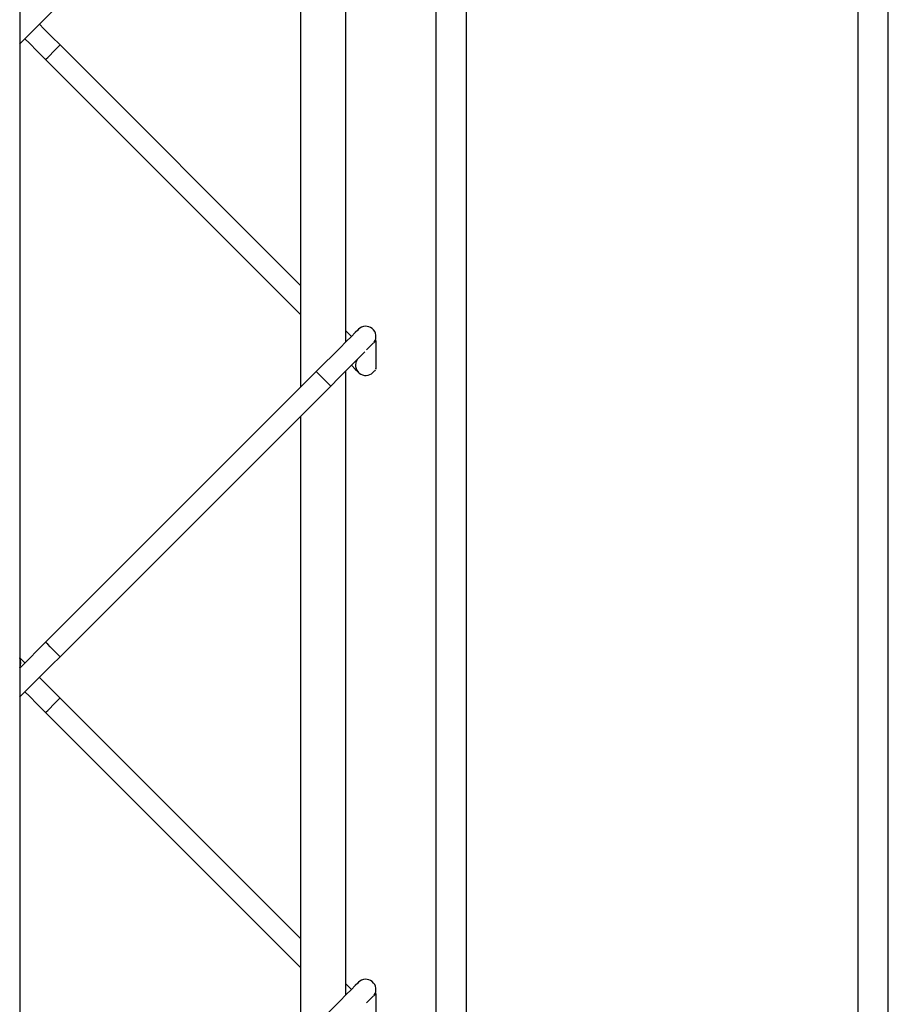
# Model space of a CAD drawing. Extents: x 0.2 to 16.8, y 0.2 to 10.8.
# Drawn here: x 9.2 to 9.3, y 3.4 to 3.5 of the extents above; entities that cross this region are included whole.
import ezdxf

# ---------------------------------------------------------------- set-up
doc = ezdxf.new("R2010")
doc.units = 0
doc.header["$MEASUREMENT"] = 0
doc.linetypes.add('SLD-SOLID', pattern=[0])
doc.layers.get('0').update_dxf_attribs({"linetype": 'CONTINUOUS'})

msp = doc.modelspace()

# ---------------------------------------------------------------- linework, layer by layer
at = {"color": 7, "linetype": 'SLD-SOLID'}
for p, q in [((9.2944934050149, 3.048106656168351), (9.2944934050149, 5.342819774113264)), ((9.29899278465673, 3.048106656168351), (9.29899278465673, 5.342819774113264)), ((9.16931104617981, 3.911126783248103), (9.16931104617981, 2.947994118200742)), ((9.236000665108977, 3.048106656168351), (9.236000665108977, 3.830221540348564)), ((9.231501285467145, 3.09551970387735), (9.231501285467145, 3.827610987648749)), ((9.218002878354277, 3.484867401147145), (9.218002878354277, 3.578029662071614)), ((9.21125394298522, 3.571280492038603), (9.21125394298522, 3.478118231114133)), ((9.21125394298522, 3.493272561192876), (9.175335071065952, 3.529191231971612)), ((9.17317348079873, 3.527029507610703), (9.21125394298522, 3.488949112471058)), ((9.213579663927819, 3.480443952056731), (9.17317348079873, 3.440037835974489)), ((9.218002878354277, 3.387381657977436), (9.218002878354277, 3.480543952425327)), ((9.175335071065952, 3.437876111613579), (9.215741254195038, 3.478282227695821)), ((9.21125394298522, 3.473794782392315), (9.21125394298522, 3.380632521467846)), ((9.21125394298522, 3.395786851546589), (9.175335071065952, 3.431705522325325)), ((9.17317348079873, 3.429543797964416), (9.21125394298522, 3.391463402824771))]:
    msp.add_line(p, q, dxfattribs=at)
at = {"color": 7, "linetype": 'SLD-SOLID', "flags": 128}
for points in [[(9.16931104617981, 3.529337628756614), (9.169502263780371, 3.529528946927443), (9.170085839515046, 3.530112388568428), (9.170870823970649, 3.530897540641141), (9.17182771653559, 3.531854265588973), (9.172919239164322, 3.532945788217706), (9.174103554625868, 3.534130137202672), (9.175335071065952, 3.535361821259866)], [(9.175335071065952, 3.529191231971612), (9.174103554625868, 3.530422916028807), (9.172919239164322, 3.531607298537195), (9.172249843468668, 3.532276526615739)], [(9.170088253201449, 3.53011480225483), (9.170757380709725, 3.529445574176286), (9.17194169617127, 3.528261191667898), (9.17317348079873, 3.527029507610703)], [(9.17317348079873, 3.527029507610703), (9.173255814323799, 3.527111774088925), (9.173489941904851, 3.527346102810511), (9.173840730995362, 3.527696757807334), (9.174254275932341, 3.528110369791158), (9.17466782086932, 3.528524015298403), (9.175018609959832, 3.528874670295226), (9.175253005728262, 3.52910896549339), (9.175335071065952, 3.529191231971612)], [(9.219893062994894, 3.486757384647228), (9.21977157411263, 3.486636096905497), (9.219412471213397, 3.486276826389154), (9.218828895478723, 3.485693384748169), (9.218043911023122, 3.484908232675456), (9.217087018458178, 3.483951507727624), (9.215995495829446, 3.482859985098891), (9.214811180367901, 3.481675636113925), (9.213579663927819, 3.480443952056731)], [(9.218831040977749, 3.485695396153504), (9.218157354284042, 3.486369082847209), (9.218002878354277, 3.486523424683287)], [(9.22241026972543, 3.484989024123098), (9.221853244541185, 3.484431965415431), (9.22135441601798, 3.483933136892227), (9.221087569576802, 3.483666122833939)], [(9.215741254195038, 3.478282227695821), (9.2169730388225, 3.479513911753016), (9.218157354284042, 3.480698260737983), (9.219248876912776, 3.481789783366715), (9.22020550129034, 3.482746508314547), (9.22086041486758, 3.483401220751253)], [(9.218831040977749, 3.481371947431687), (9.219412471213397, 3.48079055071946), (9.21977157411263, 3.480431280203117), (9.219893062994894, 3.480309958937963)], [(9.215741254195038, 3.478282227695821), (9.215658920669972, 3.478364494174043), (9.215424793088918, 3.478598789372207), (9.215074003998406, 3.47894944436903), (9.214660459061427, 3.479363089876276), (9.214246914124448, 3.4797767018601), (9.213896125033937, 3.480127356856922), (9.213661729265507, 3.480361652055086), (9.213579663927819, 3.480443952056731)], [(9.17317348079873, 3.440037835974489), (9.17194169617127, 3.438806151917293), (9.170757380709725, 3.437621802932327), (9.169665858080993, 3.436530280303594), (9.16931104617981, 3.436175367832145)], [(9.175335071065952, 3.437876111613579), (9.175253005728262, 3.437958378091801), (9.175018609959832, 3.438192706813388), (9.17466782086932, 3.43854336181021), (9.174254275932341, 3.438956973794034), (9.173840730995362, 3.43937061930128), (9.173489941904851, 3.439721274298103), (9.173255814323799, 3.439955569496266), (9.17317348079873, 3.440037835974489)], [(9.16931104617981, 3.431851919110327), (9.169502263780371, 3.432043237281156), (9.170085839515046, 3.432626678922141), (9.170870823970649, 3.433411830994854), (9.17182771653559, 3.434368555942686), (9.172919239164322, 3.435460045047996), (9.174103554625868, 3.436644427556385), (9.175335071065952, 3.437876111613579)], [(9.170088253201449, 3.436952541330361), (9.170085839515046, 3.436954955016764), (9.169502263780371, 3.437538396657749), (9.16931104617981, 3.437729714828577)], [(9.175335071065952, 3.431705522325325), (9.174103554625868, 3.43293720638252), (9.172919239164322, 3.434121588890908), (9.172249843468668, 3.434790816969452)], [(9.170088253201449, 3.432629092608543), (9.170757380709725, 3.431959864529999), (9.17194169617127, 3.430775482021611), (9.17317348079873, 3.429543797964416)], [(9.17317348079873, 3.429543797964416), (9.173255814323799, 3.429626064442638), (9.173489941904851, 3.429860359640802), (9.173840730995362, 3.430211048161046), (9.174254275932341, 3.43062466014487), (9.17466782086932, 3.431038272128694), (9.175018609959832, 3.431388960648939), (9.175253005728262, 3.431623255847103), (9.175335071065952, 3.431705522325325)], [(9.219893062994894, 3.389271708524363), (9.21977157411263, 3.389150353735788), (9.219412471213397, 3.388791116742867), (9.218828895478723, 3.388207675101882), (9.218043911023122, 3.387422489505747), (9.217087018458178, 3.386465798081337), (9.215995495829446, 3.385374275452604), (9.214811180367901, 3.384189892944216), (9.213579663927819, 3.382958242410443)], [(9.218831040977749, 3.388209686507218), (9.218157354284042, 3.388883373200922), (9.218002878354277, 3.389037715036999)], [(9.22241026972543, 3.387503280953389), (9.221853244541185, 3.386946255769144), (9.22135441601798, 3.38644742724594), (9.221087569576802, 3.386180446711073)]]:
    msp.add_lwpolyline(points, dxfattribs=at)
at = {"color": 7, "linetype": 'SLD-SOLID'}
for centre, radius, start, end in [((9.220973858128502, 3.485676426393749), 0.001528590483616254, 325.7263859143754, 134.9956766205863), ((9.220973858128502, 3.481390917191443), 0.001528590483616466, 145.7263859143646, 314.9956766205989), ((9.570044723649984, 3.132569847202303), 0.4919555614061956, 134.9629483735779, 135.0205849560307), ((9.167941490809024, 3.436938109497079), 0.001528054111315762, 333.6725597895323, 26.32744021046856), ((9.220973858128502, 3.388190735409415), 0.001528600993090574, 325.7258078799495, 134.9952827600668)]:
    msp.add_arc(centre, radius, start, end, dxfattribs=at)
for points, knots in [([(9.222502526183485, 3.485044807097736), (9.222502526183485, 3.485058657525578), (9.222502526183485, 3.485107446493326), (9.222502526183487, 3.484910157697418), (9.222502526183485, 3.484796081632693), (9.222502526183485, 3.484515741224071), (9.222502526183485, 3.484180459224564), (9.222502526183485, 3.483687630507049), (9.222502526183485, 3.483040153920362), (9.222502526183485, 3.482156155805034), (9.222502526183485, 3.481715291648938), (9.222502526183485, 3.480621958793163), (9.222502526183485, 3.480854187503437), (9.222502526183485, 3.480877879234443)], [0, 0, 0, 0, 0.007329923470367843, 0.02582009768103299, 0.07238395569741933, 0.1313386916894197, 0.1994923662654368, 0.3106872283967202, 0.4650386493865993, 0.659239318540163, 0.8563781102180473, 0.9853478444794811, 1, 1, 1, 1]), ([(9.222502526183485, 3.387559063928027), (9.222502526183485, 3.387572931239364), (9.222502526183487, 3.387621743012394), (9.222502526183483, 3.387424462403515), (9.222502526183487, 3.387310357283983), (9.222502526183485, 3.387030023201298), (9.222502526183485, 3.386694747980683), (9.222502526183485, 3.386201921515203), (9.222502526183485, 3.385554444245976), (9.222502526183487, 3.384670457340957), (9.222502526183481, 3.384229559866684), (9.222502526183488, 3.383136189804728), (9.222502526183485, 3.383368464531932), (9.222502526183485, 3.383392169588155)], [0, 0, 0, 0, 0.007337445584468189, 0.02582719315789385, 0.07238997677245806, 0.1313510437016634, 0.1994954544755509, 0.310680059684055, 0.4650433016966998, 0.6592317986740336, 0.8563583503822628, 0.9853404913165889, 1, 1, 1, 1])]:
    msp.add_open_spline(points, degree=3, knots=knots, dxfattribs=at)

doc.saveas('drawing.dxf')
